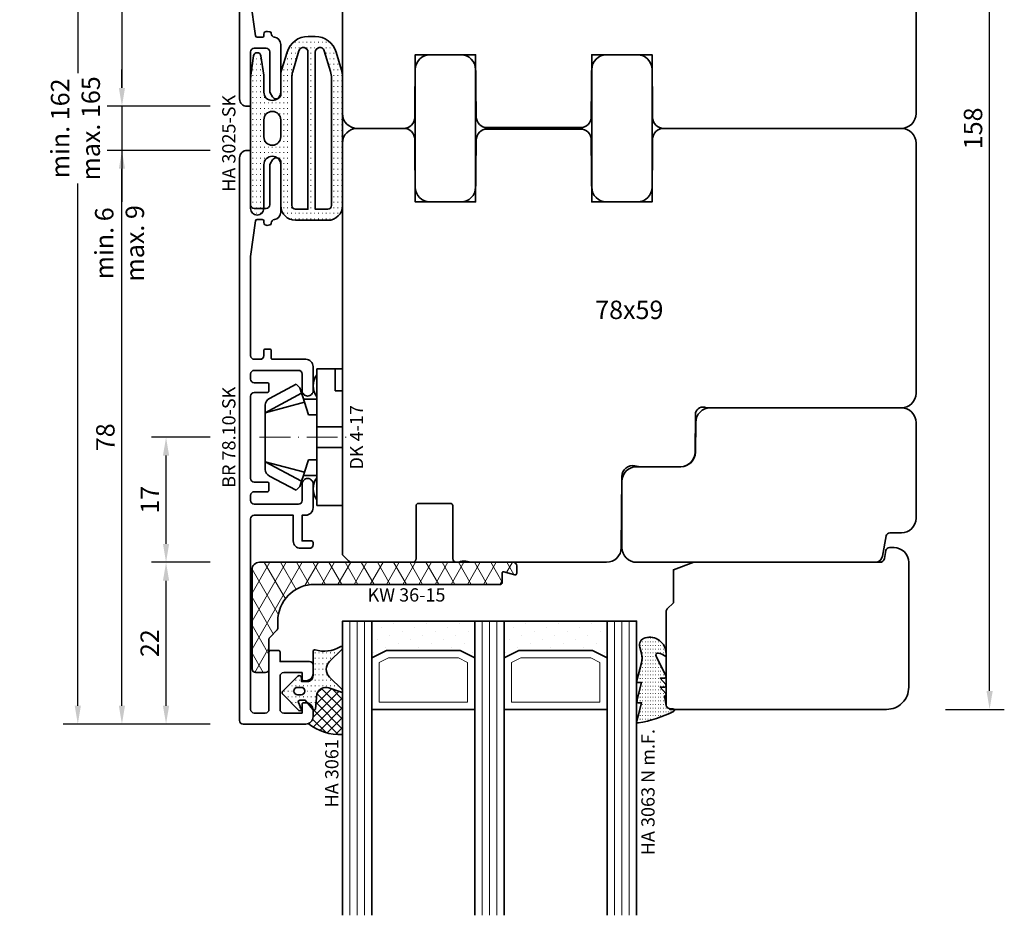
# Model space of a CAD drawing. Units: millimetres. Extents: x -85 to 3269, y -10100 to 93.
# Drawn here: x 1264 to 1398, y -10090 to -9969 of the extents above; entities that cross this region are included whole.
import ezdxf
from ezdxf.enums import TextEntityAlignment as Align

# ---------------------------------------------------------------- set-up
doc = ezdxf.new("R2010")
doc.units = ezdxf.units.MM
doc.linetypes.add('Strich-Punkt-Linie', pattern=[6.3, 4.2, -1.05, 0, -1.05])
doc.layers.get('Defpoints').update_dxf_attribs({"color": 141})
for name, color, linetype, lineweight in [('FT_00_Artikelnummern', 6, 'Continuous', 35), ('FT_00_Bemaßungen', 3, 'Continuous', 25), ('FT_00_Bemerkungen', 3, 'Continuous', 25), ('FT_00_Schraffuren', 8, 'Continuous', 18), ('FT_01_Holz', 43, 'Continuous', 35), ('FT_02_Glas', 140, 'Continuous', 35), ('FT_03_Aluminium', 240, 'Continuous', 35), ('FT_05_Dichtungen', 154, 'Continuous', 35), ('FT_06_Kunststoff', 4, 'Continuous', 35), ('FT__Mittellinien', 8, 'Strich-Punkt-Linie', 18)]:
    doc.layers.add(name, color=color, linetype=linetype, lineweight=lineweight)
doc.layers.get('0').off()
doc.styles.add('FT_2020_01.8', font='tahoma.ttf', dxfattribs={"height": 1.8})
doc.styles.add('FT_2020_02.5', font='tahoma.ttf', dxfattribs={"height": 2.5})
doc.dimstyles.new('FT_1zu1', dxfattribs={"dimtxt": 2.5, "dimasz": 2.5, "dimexe": 2, "dimexo": 4, "dimtad": 1, "dimtxsty": 'FT_2020_02.5', "dimcen": 2.5, "dimclrt": 6, "dimadec": 0, "dimazin": 0, "dimtfac": 1, "dimtix": 1, "dimtmove": 0, "dimatfit": 0, "dimfxl": 0, "dimarcsym": 0})

# ---------------------------------------------------------------- blocks, each defined once
blk = doc.blocks.new('GUTMANN_Halter_DK 4-17')
for p, q in [((-3.5, 8.5), (-3.5, 9.3)), ((0, 9.3), (-3.5, 9.3)), ((-3.5, 5.5), (-3.5, 8.5)), ((-1, 7.92), (-1, 9.3)), ((0, 9.3), (0, 2.35)), ((-6.3, 7.2), (-9.92, 5.28)), ((-6.3, 7.2), (-5.8, 6.7)), ((-5.57, 5.98), (-5.8, 6.7)), ((-1, 7.48), (-1, 7.92)), ((-1, 6.3), (-1, 7.48)), ((-10.5, 3.33), (-5.57, 5.98)), ((-5.41, 5.51), (-5.57, 5.98)), ((-5.17, 4.75), (-5.41, 5.51)), ((-3.5, 4.5), (-3.5, 5.5)), ((0, 6.3), (-1, 6.3)), ((-10.5, 3.33), (-5.17, 4.75)), ((-10.5, 4.1), (-10.5, 4.37)), ((-10.5, 3.33), (-10.5, 4.1)), ((-10.5, 3.33), (-10.5, 4.1)), ((-5.31, 5.2), (-3.5, 5.2)), ((-4.62, 3.07), (-5.17, 4.75)), ((-3.5, 3.18), (-3.5, 4.5)), ((-10.5, 0), (-10.5, 3.33)), ((-10.5, 0), (-10.5, 3.33)), ((-3.5, 3.07), (-4.62, 3.07)), ((-3.5, 2.35), (-3.5, 3.18)), ((-3.5, 1.41), (-3.5, 2.35)), ((0, 1.41), (-3.5, 1.41)), ((-3.5, 0), (-3.5, 1.41)), ((0, 1.41), (0, 2.35)), ((0, 0), (0, 1.41)), ((-10.5, -3.33), (-10.5, 0)), ((0, -1.41), (0, 0)), ((-3.5, -1.41), (-3.5, 0)), ((0, -1.41), (-3.5, -1.41)), ((-3.5, -2.35), (-3.5, -1.41)), ((-3.5, -3.07), (-3.5, -2.35)), ((0, -2.35), (0, -1.41)), ((0, -2.35), (0, -7.6)), ((-10.5, -3.33), (-5.17, -4.75)), ((-10.5, -3.33), (-5.57, -5.98)), ((-10.5, -4.37), (-10.5, -3.33)), ((-5.17, -4.75), (-4.62, -3.07)), ((-4.62, -3.07), (-3.5, -3.07)), ((-3.5, -3.18), (-3.5, -3.07)), ((-3.5, -4.5), (-3.5, -3.18)), ((-9.92, -5.28), (-6.3, -7.2)), ((-5.57, -5.98), (-5.31, -5.2)), ((-5.31, -5.2), (-5.17, -4.75)), ((-3.5, -5.2), (-5.31, -5.2)), ((-3.5, -5.2), (-3.5, -4.5)), ((-3.5, -5.5), (-3.5, -5.2)), ((-5.8, -6.7), (-5.57, -5.98)), ((-3.5, -7.48), (-3.5, -5.5)), ((-5.8, -6.7), (-6.3, -7.2)), ((-3.5, -8.5), (-3.5, -7.48)), ((0, -7.6), (0, -9.3)), ((-3.5, -9.3), (-3.5, -8.5)), ((-3.5, -9.3), (0, -9.3))]:
    blk.add_line(p, q)
for centre, radius, start, end in [((-1.5, 7), 2.5, 143.1301, 216.8699), ((-9.5, 4.37), 1, 115, 180), ((-9.5, -4.37), 1, 180, 245), ((-1.5, -7), 2.5, 143.1301, 216.8699)]:
    blk.add_arc(centre, radius, start, end)
at = {"layer": 'FT__Mittellinien'}
blk.add_line((-11.27, 0), (0.8, 0), dxfattribs=at)
at = {"layer": 'FT_00_Artikelnummern', "style": 'FT_2020_01.8'}
blk.add_attdef('ARTIKELNR', text='', height=1.8, rotation=90, dxfattribs=at).set_placement((1, 0), align=Align.TOP_CENTER)
blk = doc.blocks.new('*D6107')
at = {"layer": 'Defpoints', "color": 0}
for p in [(1294.09, -9902.5), (1278.09, -9980.5), (1294.09, -9980.5)]:
    blk.add_point(p, dxfattribs=at)
at = {"layer": 'FT_00_Bemaßungen', "color": 0, "lineweight": -2}
for p, q in [((1290.09, -9902.5), (1276.09, -9902.5)), ((1278.09, -9905), (1278.09, -9978)), ((1290.09, -9980.5), (1276.09, -9980.5))]:
    blk.add_line(p, q, dxfattribs=at)
at = {"layer": 'FT_00_Bemaßungen', "color": 0}
for points in [[(1278.51, -9905), (1277.67, -9905), (1278.09, -9902.5)], [(1277.67, -9978), (1278.51, -9978), (1278.09, -9980.5)]]:
    blk.add_solid(points, dxfattribs=at)
at = {"layer": 'FT_00_Bemaßungen', "color": 6, "insert": (1276.16, -9941.5), "char_height": 2.5, "attachment_point": 5, "rotation": 90, "style": 'FT_2020_02.5', "bg_fill": 3, "box_fill_scale": 1.1, "bg_fill_color": 256, "bg_fill_true_color": 13158600, "bg_fill_transparency": 0}
blk.add_mtext('78', dxfattribs=at)
blk = doc.blocks.new('*D6114')
at = {"layer": 'Defpoints', "color": 0}
for p in [(1284.09, -10042.5), (1294.09, -10042.5), (1294.09, -10064.5)]:
    blk.add_point(p, dxfattribs=at)
at = {"layer": 'FT_00_Bemaßungen', "color": 0, "lineweight": -2}
for p, q in [((1290.09, -10042.5), (1282.09, -10042.5)), ((1284.09, -10062), (1284.09, -10045)), ((1290.09, -10064.5), (1282.09, -10064.5))]:
    blk.add_line(p, q, dxfattribs=at)
at = {"layer": 'FT_00_Bemaßungen', "color": 0}
for points in [[(1284.51, -10045), (1283.67, -10045), (1284.09, -10042.5)], [(1283.67, -10062), (1284.51, -10062), (1284.09, -10064.5)]]:
    blk.add_solid(points, dxfattribs=at)
at = {"layer": 'FT_00_Bemaßungen', "color": 6, "insert": (1282.19, -10053.5), "char_height": 2.5, "attachment_point": 5, "rotation": 90, "style": 'FT_2020_02.5', "bg_fill": 3, "box_fill_scale": 1.1, "bg_fill_color": 256, "bg_fill_true_color": 13158600, "bg_fill_transparency": 0}
blk.add_mtext('22', dxfattribs=at)
blk = doc.blocks.new('*D6115')
at = {"layer": 'Defpoints', "color": 0}
for p in [(1284.09, -10025.5), (1294.09, -10025.5), (1294.09, -10042.5)]:
    blk.add_point(p, dxfattribs=at)
at = {"layer": 'FT_00_Bemaßungen', "color": 0, "lineweight": -2}
for p, q in [((1290.09, -10025.5), (1282.09, -10025.5)), ((1284.09, -10040), (1284.09, -10028)), ((1290.09, -10042.5), (1282.09, -10042.5))]:
    blk.add_line(p, q, dxfattribs=at)
at = {"layer": 'FT_00_Bemaßungen', "color": 0}
for points in [[(1284.51, -10028), (1283.67, -10028), (1284.09, -10025.5)], [(1283.67, -10040), (1284.51, -10040), (1284.09, -10042.5)]]:
    blk.add_solid(points, dxfattribs=at)
at = {"layer": 'FT_00_Bemaßungen', "color": 6, "insert": (1282.21, -10034), "char_height": 2.5, "attachment_point": 5, "rotation": 90, "style": 'FT_2020_02.5', "bg_fill": 3, "box_fill_scale": 1.1, "bg_fill_color": 256, "bg_fill_true_color": 13158600, "bg_fill_transparency": 0}
blk.add_mtext('17', dxfattribs=at)
blk = doc.blocks.new('GUTMANN_Dichtung_HA 3025-SK')
at = {"layer": 'FT_00_Schraffuren'}
h = blk.add_hatch(dxfattribs=at)
h.set_pattern_fill('ACAD_ISO07W100', color=256, scale=0.15, style=0)
h.set_pattern_definition([(0, (-1038.2941, -603.2093), (0, 0.75), [0.075, -0.45])])
h.paths.add_polyline_path([(0, 17.73, -0.970198), (1.8, 17.78), (1.8, 6.83), (0, 6.83)])
h.paths.add_polyline_path([(0, 6.83), (1.8, 6.83), (1.8, -0.1, -0.026248), (1.78, -0.41), (1.41, -3.01, -0.870597), (0.39, -3.01), (0.03, -0.41, -0.034547), (0, 0)])
h.paths.add_polyline_path([(1.8, 11.77, 1), (4.1, 11.77), (4.1, 17.33, -0.414212), (6.1, 19.33), (10.5, 19.33, -0.414215), (12.5, 17.33), (12.5, 6.83), (11, 6.83), (11, 17.33, 0.414214), (10.5, 17.83), (8.8, 17.83), (8.8, 6.83), (7.8, 6.83), (7.8, 17.83), (6.1, 17.83, 0.414214), (5.6, 17.33), (5.6, 6.83), (4.1, 6.83), (4.1, 7.98, 1), (1.8, 7.98)])
h.paths.add_polyline_path([(4.1, 5.68), (4.1, 6.83), (5.6, 6.83), (5.6, -0.01, 0.073068), (5.73, -0.88), (6.58, -3.73, 0.863814), (7.8, -3.55), (7.8, 6.83), (8.8, 6.83), (8.8, -3.55, 0.86381), (10.02, -3.73), (10.87, -0.88, 0.073071), (11, -0.01), (11, 6.83), (12.5, 6.83), (12.5, -0.23, -0.073071), (12.37, -1.09), (11.64, -3.53, -0.331122), (8.77, -5.67), (7.83, -5.67, -0.331122), (4.96, -3.53), (4.22, -1.09, -0.073067), (4.1, -0.23), (4.1, 1.89, 1), (1.8, 1.89), (1.8, 5.62, 0.973557)])
for points in [[(8.77, -5.67), (7.83, -5.67, -0.331122), (4.96, -3.53), (4.22, -1.09, -0.073067), (4.1, -0.23), (4.1, 1.89, 1), (1.8, 1.89), (1.8, 0, -0.034547), (1.78, -0.41), (1.41, -3.01, -0.870597), (0.39, -3.01), (0.03, -0.41, -0.034547), (0, 0), (0, 17.73, -1), (1.8, 17.73), (1.8, 11.77, 1), (4.1, 11.77), (4.1, 17.33, -0.414212), (6.1, 19.33), (10.5, 19.33, -0.414215), (12.5, 17.33), (12.5, -0.23, -0.073071), (12.37, -1.09), (11.64, -3.53, -0.331122)], [(6.58, -3.73, 0.863814), (7.8, -3.55), (7.8, 17.83), (6.1, 17.83, 0.414214), (5.6, 17.33), (5.6, -0.01, 0.073068), (5.73, -0.88)], [(10.02, -3.73, -0.86381), (8.8, -3.55), (8.8, 17.83), (10.5, 17.83, -0.414214), (11, 17.33), (11, -0.01, -0.073071), (10.87, -0.88)], [(4.1, 7.98, 1), (1.8, 7.98), (1.8, 5.68, 1), (4.1, 5.68)]]:
    blk.add_lwpolyline(points, format="xyb", close=True)
at = {"layer": 'FT_00_Artikelnummern', "style": 'FT_2020_01.8'}
blk.add_attdef('ARTIKELNR', text='', height=1.8, rotation=90, dxfattribs=at).set_placement((0, 8.86), align=Align.BOTTOM_CENTER)
blk = doc.blocks.new('*D6122')
at = {"layer": 'Defpoints', "color": 0}
for p in [(1278.09, -9986.5), (1294.09, -9986.5), (1294.09, -10064.5)]:
    blk.add_point(p, dxfattribs=at)
at = {"layer": 'FT_00_Bemaßungen', "color": 0, "lineweight": -2}
for p, q in [((1290.09, -9986.5), (1276.09, -9986.5)), ((1278.09, -10062), (1278.09, -9989)), ((1290.09, -10064.5), (1276.09, -10064.5))]:
    blk.add_line(p, q, dxfattribs=at)
at = {"layer": 'FT_00_Bemaßungen', "color": 0}
for points in [[(1278.51, -9989), (1277.67, -9989), (1278.09, -9986.5)], [(1277.67, -10062), (1278.51, -10062), (1278.09, -10064.5)]]:
    blk.add_solid(points, dxfattribs=at)
at = {"layer": 'FT_00_Bemaßungen', "color": 6, "insert": (1276.16, -10025.5), "char_height": 2.5, "attachment_point": 5, "rotation": 90, "style": 'FT_2020_02.5', "bg_fill": 3, "box_fill_scale": 1.1, "bg_fill_color": 256, "bg_fill_true_color": 13158600, "bg_fill_transparency": 0}
blk.add_mtext('78', dxfattribs=at)
blk = doc.blocks.new('*D6123')
at = {"layer": 'Defpoints', "color": 0}
for p in [(1294.09, -9980.5), (1278.09, -9986.5), (1294.09, -9986.5)]:
    blk.add_point(p, dxfattribs=at)
at = {"layer": 'FT_00_Bemaßungen', "color": 0, "lineweight": -2}
for p, q in [((1278.09, -9978), (1278.09, -9975.5)), ((1290.09, -9980.5), (1276.09, -9980.5)), ((1278.09, -9980.5), (1278.09, -9986.5)), ((1290.09, -9986.5), (1276.09, -9986.5)), ((1278.09, -9986.5), (1278.09, -9993.5)), ((1278.09, -9989), (1278.09, -9991.5))]:
    blk.add_line(p, q, dxfattribs=at)
at = {"layer": 'FT_00_Bemaßungen', "color": 0}
for points in [[(1277.67, -9978), (1278.51, -9978), (1278.09, -9980.5)], [(1278.51, -9989), (1277.67, -9989), (1278.09, -9986.5)]]:
    blk.add_solid(points, dxfattribs=at)
at = {"layer": 'FT_00_Bemaßungen', "color": 6, "insert": (1278.09, -9999.13), "char_height": 2.5, "attachment_point": 5, "rotation": 90, "style": 'FT_2020_02.5'}
blk.add_mtext('min. 6 \\Pmax. 9', dxfattribs=at)
blk = doc.blocks.new('GUTMANN_Rahmen_BR 78.10-SK')
blk.add_lwpolyline([(-29, 4.7), (-29, 5.8, 0.414214), (-29.2, 6), (-37, 6, -0.414214), (-37.5, 6.5), (-37.5, 8, -0.414214), (-37, 8.5), (-11.1, 8.5, -0.414214), (-10.6, 8), (-10.6, 2.7), (-14.1, 2.7, 0.414214), (-15.1, 1.7), (-15.1, 0.5, 0.414214), (-14.6, 0), (-14.3, 0, 0.414214), (-14.1, 0.2), (-14.1, 1.5), (-10.6, 1.5), (-10.6, 1, 0.414214), (-9.6, 0), (-6.35, 0, 0.414214), (-5.6, 0.75, 0.414214), (-6.35, 1.5), (-8.6, 1.5, -0.414214), (-9.1, 2), (-9.1, 8, -0.414214), (-8.6, 8.5), (-7.9, 8.5, -0.414214), (-7.4, 8), (-7.4, 6.2, 0.414214), (-7.2, 6), (-6.3, 6, 0.414214), (-6.1, 6.2), (-6.1, 8, -0.414214), (-5.6, 8.5), (5.6, 8.5, -0.414214), (6.1, 8), (6.1, 6.2, 0.414214), (6.3, 6), (7.2, 6, 0.414214), (7.4, 6.2), (7.4, 8, -0.414214), (7.9, 8.5), (8.6, 8.5, -0.414214), (9.1, 8), (9.1, 2, -0.414214), (8.6, 1.5), (6.35, 1.5, 0.414214), (5.6, 0.75, 0.414214), (6.35, 0), (9.6, 0, 0.414214), (10.6, 1), (10.6, 5.5, -0.414214), (10.8, 5.7), (11.8, 5.7, 0.414214), (12, 5.9), (12, 6.5, 0.414214), (11.8, 6.7), (11.1, 6.7, -0.414214), (10.6, 7.2), (10.6, 8, -0.414214), (11.1, 8.5), (21.2, 8.5), (24.6, 8.5), (29.43, 7.82, -0.373884), (29.6, 7.62), (29.6, 6.9, -0.414214), (29.4, 6.7), (29.2, 6.7, 0.466308), (28.81, 6.23), (28.87, 5.87, 0.36397), (29.07, 5.7), (29.1, 5.7, -0.374974), (29.6, 5.27, 0.374974), (30.59, 4.4), (37.4, 4.4, 0.414214), (38, 5, 0.267949), (37.7, 5.52), (37.16, 5.84, 0.131652), (36.91, 5.9), (31.6, 5.9, -0.414214), (31.1, 6.4), (31.1, 8, -0.414214), (31.6, 8.5), (38.8, 8.5, 0.414214), (39, 8.7), (39, 9, 0.414214), (38, 10), (-38.5, 10, 0.414214), (-39, 9.5), (-39, 1, 0.414214), (-38, 0), (-37.1, 0, 0.414214), (-36.1, 1), (-36.1, 1.3, 0.414214), (-36.3, 1.5), (-37.5, 1.5), (-37.5, 4, -0.414214), (-37, 4.5), (-32.5, 4.5, -0.414214), (-32, 4), (-32, 1.5), (-32.9, 1.5, 0.414214), (-33.1, 1.3), (-33.1, 1, 0.414214), (-32.1, 0), (-31, 0, 0.414214), (-30.5, 0.5), (-30.5, 4.5), (-29.2, 4.5, 0.414214)], format="xyb", close=True)
at = {"layer": 'FT_00_Artikelnummern', "style": 'FT_2020_01.8'}
blk.add_attdef('ARTIKELNR', text='', height=1.8, dxfattribs=at).set_placement((0, 10), align=Align.BOTTOM_CENTER)
blk = doc.blocks.new('Holz_Blendrahmen_IV78x70_Vorlage')
blk.add_lwpolyline([(78, 47, 0.414214), (76, 49), (49.88, 49, 0.056077), (49.21, 48.93, -0.47879), (47.99, 49.89), (47.95, 55.02, 0.41166), (45.95, 57), (40.47, 57), (39.75, 56.87, -0.463654), (37.99, 58.34), (37.9, 68.02, 0.41166), (35.9, 70), (17.47, 70), (16.75, 69.87, -0.157678), (15.83, 70), (15.5, 70, 0.414214), (15, 69.5), (15, 62.3, -0.414214), (14.7, 62), (10.3, 62, -0.414214), (10, 62.3), (10, 69.5, 0.414214), (9.5, 70), (1.21, 70, 0.198912), (0.85, 69.85), (0, 69)], format="xyb")
blk = doc.blocks.new('Holz_Blendrahmen_IV78x59_Kopplung')
blk.add_lwpolyline([(58, 0), (2, 0, 0.414214), (0, -2), (0, -8.33, 0.41166), (1.49, -9.83), (10, -9.9), (10, -18.1), (1.59, -18.17, 0.41166), (0.1, -19.67), (0.1, -32.33, 0.41166), (1.59, -33.83), (10, -33.9), (10, -42.1), (1.49, -42.17, 0.41166), (0, -43.67), (0, -76, 0.414214), (2, -78), (36, -78)], format="xyb")
at = {"rotation": 270}
blk.add_blockref('Holz_Blendrahmen_IV78x70_Vorlage', (-11, 0), dxfattribs=at)
at = {"layer": 'FT_00_Bemerkungen', "style": 'FT_2020_02.5', "flags": 8}
blk.add_attdef('Kantelbezeichnung', text='', height=2.5, dxfattribs=at).set_placement((25, -39), align=Align.MIDDLE)
blk = doc.blocks.new('*D6124')
at = {"layer": 'Defpoints', "color": 0}
for p in [(1272.09, -9902.5), (1294.09, -9902.5), (1284.09, -10064.5)]:
    blk.add_point(p, dxfattribs=at)
at = {"layer": 'FT_00_Bemaßungen', "color": 0, "lineweight": -2}
for p, q in [((1290.09, -9902.5), (1270.09, -9902.5)), ((1272.09, -9905), (1272.09, -9976.01)), ((1272.09, -10062), (1272.09, -9990.99)), ((1280.09, -10064.5), (1270.09, -10064.5))]:
    blk.add_line(p, q, dxfattribs=at)
at = {"layer": 'FT_00_Bemaßungen', "color": 0}
for points in [[(1272.51, -9905), (1271.67, -9905), (1272.09, -9902.5)], [(1271.67, -10062), (1272.51, -10062), (1272.09, -10064.5)]]:
    blk.add_solid(points, dxfattribs=at)
at = {"layer": 'FT_00_Bemaßungen', "color": 6, "insert": (1272.09, -9983.5), "char_height": 2.5, "attachment_point": 5, "rotation": 90, "style": 'FT_2020_02.5'}
blk.add_mtext('min. 162 \\Pmax. 165', dxfattribs=at)
blk = doc.blocks.new('Glas_40 mm_4-14-4-14-4')
at = {"layer": 'FT_00_Schraffuren'}
h = blk.add_hatch(dxfattribs=at)
h.set_pattern_fill('DOTS', color=256, angle=45, style=0)
h.set_pattern_definition([(45, (41, -6), (-0.561266, 1.6838), [0, -1.5875])])
h.paths.add_polyline_path([(18, 5), (16, 4), (6, 4), (4, 5), (4, 0), (18, 0)])
h.paths.add_polyline_path([(36, 5), (34, 4), (24, 4), (22, 5), (22, 0), (36, 0)])
for p, q in [((18, 12), (4, 12)), ((36, 12), (22, 12))]:
    blk.add_line(p, q)
for points in [[(0, 40), (0, 0), (4, 0), (4, 40)], [(18, 40), (18, 0), (22, 0), (22, 40)], [(36, 40), (36, 0), (40, 0), (40, 40)]]:
    blk.add_lwpolyline(points)
for points in [[(18, 5), (16, 4), (6, 4), (4, 5), (4, 0), (18, 0)], [(36, 5), (34, 4), (24, 4), (22, 5), (22, 0), (36, 0)]]:
    blk.add_lwpolyline(points, close=True)
for p, q in [((1, 0), (1, 40)), ((2, 0), (2, 40)), ((3, 0), (3, 40)), ((19, 0), (19, 40)), ((20, 0), (20, 40)), ((21, 0), (21, 40)), ((37, 0), (37, 40)), ((38, 0), (38, 40)), ((39, 0), (39, 40)), ((4, 12), (4, 5)), ((18, 5), (18, 12))]:
    blk.add_line(p, q, dxfattribs=at)
for points in [[(15.76, 5), (17, 5.62), (17, 11), (5, 11), (5, 5.62), (6.24, 5)], [(33.76, 5), (35, 5.62), (35, 11), (23, 11), (23, 5.62), (24.24, 5)]]:
    blk.add_lwpolyline(points, close=True, dxfattribs=at)
blk = doc.blocks.new('Holz_IV78_FüllstückFestverglasung_Verglasungsleiste')
blk.add_lwpolyline([(74, 90, -0.414214), (77, 87), (77, 70, -0.414214), (75, 68), (74.37, 68, -0.36397), (73.88, 68.41), (73.69, 69.5, 0.36397), (73.1, 70), (47.79, 70), (45, 71.01), (45, 75.5), (44.15, 76.35, -0.198912), (44, 76.71), (44, 80.5), (44, 80.5), (44, 83.5), (44, 83.5), (44, 89.5), (44.5, 90)], format="xyb", close=True)
blk = doc.blocks.new('Holz_IV78_FüllstückFestverglasung')
blk.add_lwpolyline([(38, 68), (38, 59, 0.414214), (40, 57), (46, 57, -0.41166), (48, 55.02), (48.04, 50.98, 0.41166), (50.04, 49), (76, 49, 0.414214), (78, 51), (78, 64, 0.414214), (76, 66), (74.42, 66, -0.36397), (73.93, 66.41), (73.44, 69.17, 0.36397), (72.46, 70), (40, 70, 0.414214)], format="xyb", close=True)
blk.add_blockref('Holz_IV78_FüllstückFestverglasung_Verglasungsleiste', (0, 0))
blk = doc.blocks.new('GUTMANN_Kunststoffwinkel_KW 36-15')
at = {"layer": 'FT_00_Schraffuren'}
h = blk.add_hatch(dxfattribs=at)
h.set_pattern_fill('DIAMONDS', color=256, scale=0.3, style=0)
edge = h.paths.add_edge_path()
edge.add_line((33.45, 1.7), (31.95, 1.3))
edge.add_arc((31.9, 1.49), 0.2, 180, 285, ccw=False)
edge.add_line((31.7, 1.49), (31.7, 2.8))
edge.add_arc((31.5, 2.8), 0.2, 0, 90)
edge.add_line((31.5, 3), (31.2, 3))
edge.add_line((31.2, 3), (6.2, 3))
edge.add_arc((6.2, 8), 5, 180, 270, ccw=False)
edge.add_line((1.2, 8), (1.2, 8.89))
edge.add_arc((0.7, 8.89), 0.5, 360, 405)
edge.add_line((1.05, 9.25), (0.15, 10.16))
edge.add_arc((0.5, 10.51), 0.5, 180, 225, ccw=False)
edge.add_line((0, 10.51), (0, 14.5))
edge.add_arc((-0.5, 14.5), 0.5, 0, 90)
edge.add_line((-0.5, 15), (-1.8, 15))
edge.add_arc((-1.8, 14.5), 0.5, 90, 180)
edge.add_line((-2.3, 14.5), (-2.3, 1))
edge.add_arc((-1.3, 1), 1, 180, 270)
edge.add_line((-1.3, 0), (33.2, 0))
edge.add_arc((33.2, 0.5), 0.5, 270, 360)
edge.add_line((33.7, 0.5), (33.7, 1.5))
edge.add_arc((33.5, 1.5), 0.203, 358.9683, 463.9683)
blk.add_lwpolyline([(33.45, 1.7), (31.95, 1.3, -0.493145), (31.7, 1.49), (31.7, 2.8, 0.414214), (31.5, 3), (31.2, 3), (6.2, 3, -0.414214), (1.2, 8), (1.2, 8.89, 0.198912), (1.05, 9.25), (0.15, 10.16, -0.198912), (0, 10.51), (0, 14.5, 0.414214), (-0.5, 15), (-1.8, 15, 0.414214), (-2.3, 14.5), (-2.3, 1, 0.414214), (-1.3, 0), (33.2, 0, 0.414214), (33.7, 0.5), (33.7, 1.5, 0.493145)], format="xyb", close=True)
at = {"layer": 'FT_00_Artikelnummern', "style": 'FT_2020_01.8'}
blk.add_attdef('ARTIKELNR', text='', height=1.8, dxfattribs=at).set_placement((18.7, 3), align=Align.BOTTOM_CENTER)
blk = doc.blocks.new('GUTMANN_Dichtung_HA 3061')
at = {"layer": 'FT_00_Schraffuren'}
h = blk.add_hatch(dxfattribs=at)
h.set_pattern_fill('ANSI37', color=256, scale=0.3, style=0)
edge = h.paths.add_edge_path()
edge.add_arc((0.44, 2.21), 1, 0, 70.9233, ccw=False)
edge.add_line((1.44, 2.21), (1.44, 1.31))
edge.add_arc((0.44, 1.31), 1, 357.9875, 360, ccw=False)
edge.add_arc((1.57, 1.13), 0.2, 23.7269, 130.9571, ccw=False)
edge.add_line((1.76, 1.21), (1.96, -0.89))
edge.add_arc((3.2, -0.44), 1.32, 199.9535, 286.2266)
edge.add_line((3.57, -1.71), (5.17, -1.12))
edge.add_arc((5.24, -1.31), 0.2, 0, 110, ccw=False)
edge.add_line((5.44, -1.31), (5.44, 4.66))
edge.add_arc((5.1, -2.29), 6.96, 87.1785, 128.4751)
h = blk.add_hatch(dxfattribs=at)
h.set_pattern_fill('ACAD_ISO07W100', color=256, scale=0.15, style=0)
h.set_pattern_definition([(0, (-1188.9015, 853.0434), (-9e-17, -0.75), [0.075, -0.45])])
h.paths.add_polyline_path([(0.37, 0), (-0.37, 0, -0.54407), (-0.55, 0.28), (-0.16, 1.16, 0.833147), (-0.48, 1.38), (-2.68, -0.82, 0.414214), (-2.68, -1.24), (-0.65, -3.27, 0.198912), (-0.44, -3.36, 0.414214), (-0.14, -3.06), (-0.14, -2.56), (0.64, -2.56, -0.414214), (1.44, -3.36), (1.44, -6.67, 0.505268), (1.7, -6.86, -0.214433), (5.14, -7.29, 0.132103), (5.24, -7.31, 0.414214), (5.44, -7.11, 0.198912), (5.38, -6.97), (3.68, -5.27, -0.198901), (3.24, -4.21, -0.198923), (3.68, -3.16), (5.38, -1.45, 0.198912), (5.44, -1.31, 0.403809), (5.25, -1.11, 0.096477), (5.17, -1.13), (3.57, -1.71, -0.395287), (1.96, -0.89), (1.76, 1.21, 0.555868), (1.42, 1.25)])
h.paths.add_polyline_path([(-1.17, -1.26, -0.414214), (-0.67, -0.76), (-0.17, -0.76, -0.414214), (0.33, -1.26, -0.414214), (-0.17, -1.76), (-0.67, -1.76, -0.414214)], flags=16)
for points in [[(-0.37, 0), (0.37, 0), (0.37, 0), (1.42, 1.25), (1.42, 1.25, -0.555868), (1.76, 1.21), (1.76, 1.21), (1.96, -0.89), (1.96, -0.89, 0.395287), (3.57, -1.71), (3.57, -1.71), (5.17, -1.13), (5.17, -1.13, -0.096477), (5.25, -1.11), (5.25, -1.11, -0.403809), (5.44, -1.31), (5.44, -1.31, -0.198912), (5.38, -1.45), (5.38, -1.45), (3.68, -3.16), (3.68, -3.16, 0.198923), (3.24, -4.21), (3.24, -4.21, 0.198901), (3.68, -5.27), (3.68, -5.27), (5.38, -6.97), (5.38, -6.97, -0.198912), (5.44, -7.11), (5.44, -7.11, -0.414214), (5.24, -7.31), (5.24, -7.31, -0.132103), (5.14, -7.29), (5.14, -7.29, 0.214433), (1.7, -6.86), (1.7, -6.86, -0.505268), (1.44, -6.67), (1.44, -6.67), (1.44, -3.36), (1.44, -3.36, 0.414214), (0.64, -2.56), (0.64, -2.56), (-0.14, -2.56), (-0.14, -2.56), (-0.14, -3.06), (-0.14, -3.06, -0.414214), (-0.44, -3.36), (-0.44, -3.36, -0.198912), (-0.65, -3.27), (-0.65, -3.27), (-2.68, -1.24), (-2.68, -1.24, -0.414214), (-2.68, -0.82), (-2.68, -0.82), (-0.48, 1.38), (-0.48, 1.38, -0.833147), (-0.16, 1.16), (-0.16, 1.16), (-0.55, 0.28), (-0.55, 0.28, 0.54407), (-0.37, 0), (-0.37, 0), (-0.37, 0), (-0.37, 0), (-0.37, 0), (-0.37, 0), (-0.37, 0), (-0.37, 0), (-0.37, 0), (-0.37, 0), (-0.37, 0), (-0.37, 0), (-0.37, 0), (-0.37, 0), (-0.37, 0), (-0.37, 0), (-0.37, 0), (-0.37, 0), (-0.37, 0), (-0.37, 0), (-0.37, 0), (-0.37, 0), (-0.37, 0), (-0.37, 0), (-0.37, 0), (-0.37, 0), (-0.37, 0), (-0.37, 0), (-0.37, 0), (-0.37, 0), (-0.37, 0)], [(-0.67, -0.76, 0.414214), (-1.17, -1.26), (-1.17, -1.26, 0.414214), (-0.67, -1.76), (-0.67, -1.76), (-0.17, -1.76), (-0.17, -1.76, 0.414214), (0.33, -1.26), (0.33, -1.26, 0.414214), (-0.17, -0.76), (-0.17, -0.76), (-0.67, -0.76), (-0.67, -0.76), (-0.67, -0.76), (-0.67, -0.76), (-0.67, -0.76), (-0.67, -0.76), (-0.67, -0.76)]]:
    blk.add_lwpolyline(points, format="xyb", close=True)
blk.add_arc((5.1, -2.29), 6.96, 87.1785, 128.4751)
at = {"layer": 'FT_00_Artikelnummern', "style": 'FT_2020_01.8'}
blk.add_attdef('ARTIKELNR', text='', height=1.8, rotation=90, dxfattribs=at).set_placement((5.44, 5.61), align=Align.BOTTOM_LEFT)
blk = doc.blocks.new('GUTMANN_Dichtung_HA 3063 N m.F.')
at = {"layer": 'FT_00_Schraffuren'}
h = blk.add_hatch(dxfattribs=at)
h.set_pattern_fill('ACAD_ISO07W100', color=256, scale=0.1, style=0)
h.set_pattern_definition([(0, (-941.5072, -698.67714), (0, 0.5), [0.05, -0.3])])
h.paths.add_polyline_path([(-3.77, 8.34, 0.464266), (-4, 8.14, 0.066064), (-3.99, 8.09), (-3.32, 5.59), (-3.8, 5.59, 0.49379), (-3.99, 5.34), (-3.32, 2.85), (-3.8, 2.85, 0.49379), (-3.99, 2.59), (-3.34, 0.16, -0.133893), (-3.34, -1.08), (-3.58, -1.94, 0.411903), (-2.85, -3.23, 0.4977), (0, -1.08), (0, -0.86, 0.478777), (-0.21, -0.76, -0.120609), (-1.03, -1.15, -0.623901), (-1.36, -0.72), (-0.02, 1.96, 0.557399), (-0.2, 2.25), (-0.79, 2.25), (-0.05, 3.13, 0.637907), (-0.2, 3.46), (-0.79, 3.46), (-0.05, 4.34, 0.637907), (-0.2, 4.67), (0.01, 5.98, -0.342926), (0.45, 6.4), (0.93, 6.41, 0.792758), (1.02, 6.79, 0.073265)])
blk.add_lwpolyline([(-3.77, 8.34, 0.464266), (-4, 8.14, 0.066064), (-3.99, 8.09), (-3.32, 5.59), (-3.8, 5.59, 0.49379), (-3.99, 5.34), (-3.32, 2.85), (-3.8, 2.85, 0.49379), (-3.99, 2.59), (-3.34, 0.16, -0.133893), (-3.34, -1.08), (-3.58, -1.94, 0.411903), (-2.85, -3.23, 0.4977), (0, -1.08), (0, -0.86, 0.478777), (-0.21, -0.76, -0.120609), (-1.03, -1.15, -0.623901), (-1.36, -0.72), (-0.02, 1.96, 0.557399), (-0.2, 2.25), (-0.79, 2.25), (-0.05, 3.13, 0.637907), (-0.2, 3.46), (-0.79, 3.46), (-0.05, 4.34, 0.637907), (-0.2, 4.67), (0.01, 5.98, -0.342926), (0.45, 6.4), (0.93, 6.41, 0.792758), (1.02, 6.79, 0.073265)], format="xyb", close=True)
blk.add_point((0, 4.7))
at = {"layer": 'FT_00_Artikelnummern', "style": 'FT_2020_01.8'}
blk.add_attdef('ARTIKELNR', text='', height=1.8, rotation=90, dxfattribs=at).set_placement((-1, 9.34), align=Align.BOTTOM_LEFT)
blk = doc.blocks.new('*D8775')
at = {"layer": 'Defpoints', "color": 0}
for p in [(1385.09, -9904.5), (1396.09, -9904.5), (1386.09, -10062.5)]:
    blk.add_point(p, dxfattribs=at)
at = {"layer": 'FT_00_Bemaßungen', "color": 0, "lineweight": -2}
for p, q in [((1389.09, -9904.5), (1398.09, -9904.5)), ((1396.09, -10060), (1396.09, -9907)), ((1390.09, -10062.5), (1398.09, -10062.5))]:
    blk.add_line(p, q, dxfattribs=at)
at = {"layer": 'FT_00_Bemaßungen', "color": 0}
for points in [[(1396.51, -9907), (1395.67, -9907), (1396.09, -9904.5)], [(1395.67, -10060), (1396.51, -10060), (1396.09, -10062.5)]]:
    blk.add_solid(points, dxfattribs=at)
at = {"layer": 'FT_00_Bemaßungen', "color": 6, "insert": (1394.16, -9983.5), "char_height": 2.5, "attachment_point": 5, "rotation": 90, "style": 'FT_2020_02.5', "bg_fill": 3, "box_fill_scale": 1.1, "bg_fill_color": 256, "bg_fill_true_color": 13158600, "bg_fill_transparency": 0}
blk.add_mtext('158', dxfattribs=at)

msp = doc.modelspace()

# ---------------------------------------------------------------- linework, layer by layer
at = {"layer": 'FT_01_Holz'}
for points in [[(1317.989, -9975.5), (1317.989, -9991.5, 0.4142136), (1319.989, -9993.5), (1324.189, -9993.5, 0.4142136), (1326.189, -9991.5), (1326.189, -9975.5, 0.4142136), (1324.189, -9973.5), (1319.989, -9973.5, 0.4142136)], [(1341.989, -9975.5), (1341.989, -9991.5, 0.4142136), (1343.989, -9993.5), (1348.189, -9993.5, 0.4142136), (1350.189, -9991.5), (1350.189, -9975.5, 0.4142136), (1348.189, -9973.5), (1343.989, -9973.5, 0.4142136)]]:
    msp.add_lwpolyline(points, format="xyb", close=True, dxfattribs=at)

# ---------------------------------------------------------------- block references
ref = msp.add_blockref('Holz_Blendrahmen_IV78x59_Kopplung', (1308.089, -9983.5), dxfattribs=dict(at, rotation=90.00000000000007))
ref.add_attrib('Kantelbezeichnung', '78x59', dxfattribs={"layer": 'FT_00_Bemerkungen', "height": 2.5, "style": 'FT_2020_02.5', "flags": 8}).set_placement((1347.089, -9958.5), align=Align.MIDDLE)
ref = msp.add_blockref('Holz_Blendrahmen_IV78x59_Kopplung', (1308.089, -9983.5), dxfattribs=dict(at, xscale=-1, rotation=89.99999999999997))
ref.add_attrib('Kantelbezeichnung', '78x59', dxfattribs={"layer": 'FT_00_Bemerkungen', "height": 2.5, "style": 'FT_2020_02.5', "flags": 8}).set_placement((1347.089, -10008.5), align=Align.MIDDLE)
at = {"layer": 'FT_01_Holz', "xscale": -1, "rotation": 180}
msp.add_blockref('Holz_IV78_FüllstückFestverglasung', (1308.089, -9972.5), dxfattribs=at)
at = {"layer": 'FT_02_Glas', "xscale": -1, "rotation": 180}
msp.add_blockref('Glas_40 mm_4-14-4-14-4', (1308.088, -10050.5), dxfattribs=at)
at = {"layer": 'FT_03_Aluminium'}
ref = msp.add_blockref('GUTMANN_Rahmen_BR 78.10-SK', (1304.089, -9941.5), dxfattribs=dict(at, xscale=-1, rotation=89.99999999999999))
ref.add_attrib('ARTIKELNR', 'BR 78.10-SK', dxfattribs={"layer": 'FT_00_Artikelnummern', "height": 1.8, "rotation": 90, "style": 'FT_2020_01.8'}).set_placement((1294.089, -9941.5), align=Align.BOTTOM_CENTER)
at = {"layer": 'FT_03_Aluminium', "rotation": 90.00000000000007}
msp.add_blockref('GUTMANN_Rahmen_BR 78.10-SK', (1304.089, -10025.5), dxfattribs=at).add_auto_attribs({'ARTIKELNR': 'BR 78.10-SK'})
at = {"layer": 'FT_05_Dichtungen'}
ref = msp.add_blockref('GUTMANN_Dichtung_HA 3025-SK', (1295.589, -9976.669), dxfattribs=dict(at, xscale=-1, rotation=180.0000000000001))
ref.add_attrib('ARTIKELNR', 'HA 3025-SK', dxfattribs={"layer": 'FT_00_Artikelnummern', "height": 1.8, "rotation": 90, "style": 'FT_2020_01.8'}).set_placement((1294.089, -9985.534), align=Align.BOTTOM_CENTER)
ref = msp.add_blockref('GUTMANN_Dichtung_HA 3063 N m.F.', (1352.088, -10056), dxfattribs=dict(at, xscale=-1, rotation=179.9999999999999))
ref.add_attrib('ARTIKELNR2', 'HA 3063 N m.F.', dxfattribs={"layer": 'FT_00_Artikelnummern', "height": 1.8, "rotation": 90, "style": 'FT_2020_01.8'}).set_placement((1351.09, -10082.331), align=Align.BOTTOM_LEFT)
ref = msp.add_blockref('GUTMANN_Dichtung_HA 3061', (1302.646, -10061.265), dxfattribs=dict(at, xscale=-1, rotation=179.9999999999999))
ref.add_attrib('ARTIKELNR', 'HA 3061', dxfattribs={"layer": 'FT_00_Artikelnummern', "height": 1.8, "rotation": 90, "style": 'FT_2020_01.8'}).set_placement((1308.089, -10075.83), align=Align.BOTTOM_LEFT)
at = {"layer": 'FT_06_Kunststoff'}
msp.add_blockref('GUTMANN_Halter_DK 4-17', (1308.089, -10025.5), dxfattribs=at).add_auto_attribs({'ARTIKELNR': 'DK 4-17'})
ref = msp.add_blockref('GUTMANN_Kunststoffwinkel_KW 36-15', (1298.089, -10042.5), dxfattribs=dict(at, xscale=-1, rotation=180))
ref.add_attrib('ARTIKELNR', 'KW 36-15', dxfattribs={"layer": 'FT_00_Artikelnummern', "height": 1.8, "style": 'FT_2020_01.8'}).set_placement((1316.789, -10048.398), align=Align.BOTTOM_CENTER)

# ---------------------------------------------------------------- next in the draw order: dimensions: what is measured, and where the dimension line sits
at = {"layer": 'FT_00_Bemaßungen'}
for base, p1, p2, angle, picture, middle in [((1278.089, -9980.5), (1294.089, -9902.5), (1294.089, -9980.5), 270, '*D6107', (1276.156, -9941.5)), ((1396.089, -9904.5), (1386.089, -10062.5), (1385.089, -9904.5), 270, '*D8775', (1394.156, -9983.5)), ((1284.089, -10042.5), (1294.089, -10064.5), (1294.089, -10042.5), 90, '*D6114', (1282.187, -10053.5))]:
    dim = msp.add_linear_dim(base=base, p1=p1, p2=p2, angle=angle, dimstyle='FT_1zu1', dxfattribs=at)
    dim.commit()
    dim.dimension.update_dxf_attribs({"geometry": picture, "text_midpoint": middle})

# ---------------------------------------------------------------- next in the draw order: dimensions: what is measured, and where the dimension line sits
dim = msp.add_linear_dim(base=(1284.089, -10025.5), p1=(1294.089, -10042.5), p2=(1294.089, -10025.5), angle=90, dimstyle='FT_1zu1', dxfattribs=at)
dim.commit()
dim.dimension.update_dxf_attribs({"geometry": '*D6115', "text_midpoint": (1282.21, -10034)})

# ---------------------------------------------------------------- next in the draw order: dimensions: what is measured, and where the dimension line sits
dim = msp.add_linear_dim(base=(1278.089, -9986.5), p1=(1294.089, -10064.5), p2=(1294.089, -9986.5), angle=90, dimstyle='FT_1zu1', dxfattribs=at)
dim.commit()
dim.dimension.update_dxf_attribs({"geometry": '*D6122', "text_midpoint": (1276.156, -10025.5)})

# ---------------------------------------------------------------- next in the draw order: dimensions: what is measured, and where the dimension line sits
for base, p1, p2, angle, text, picture, middle in [((1272.089, -9902.5), (1284.089, -10064.5), (1294.089, -9902.5), 90, 'min. <> \\Pmax. 165', '*D6124', (1272.089, -9983.5)), ((1278.089, -9986.5), (1294.089, -9980.5), (1294.089, -9986.5), 270, 'min. <> \\Pmax. 9', '*D6123', (1278.089, -9999.134))]:
    dim = msp.add_linear_dim(base=base, p1=p1, p2=p2, angle=angle, text=text, dimstyle='FT_1zu1', override={"dimtad": 0, "dimtxsty": 'FT_2020_02.5', "dimtfill": 0, "dimtfillclr": 0}, dxfattribs=at)
    dim.commit()
    dim.dimension.update_dxf_attribs({"geometry": picture, "text_midpoint": middle, "dimtype": 160})

doc.saveas('drawing.dxf')
